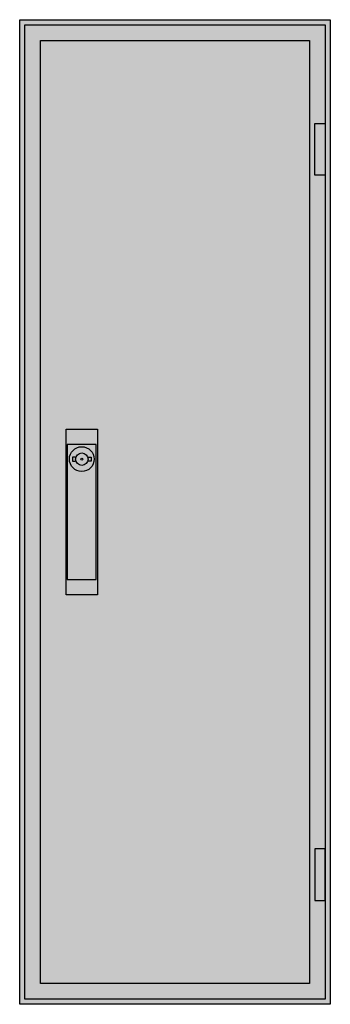
# Model space of a CAD drawing. Extents: x -2.5 to 27.5, y -2.5 to 92.5.
import ezdxf

# ---------------------------------------------------------------- set-up
doc = ezdxf.new("R2010")
doc.units = 0
doc.layers.get('0').update_dxf_attribs({"linetype": 'CONTINUOUS'})
doc.layers.add('3', color=7, linetype='CONTINUOUS')
doc.layers.add('47', color=7, linetype='CONTINUOUS')

# ---------------------------------------------------------------- blocks, each defined once
blk = doc.blocks.new('tg106gb')
at = {"color": 7, "linetype": 'CONTINUOUS'}
for points in [[(27.5, 92.5), (27.5, -2.5), (-2.5, -2.5), (-2.5, 92.5)], [(25.5, 90.5), (25.5, -0.5), (-0.5, -0.5), (-0.5, 90.5)]]:
    blk.add_lwpolyline(points, close=True, dxfattribs=at)
at = {"color": 255, "linetype": 'CONTINUOUS'}
blk.add_solid([(27.5, 92.5), (27.5, -2.5), (-2.5, 92.5), (-2.5, -2.5)], dxfattribs=at)
blk = doc.blocks.new('tg106_d')
at = {"layer": '3', "color": 7, "linetype": 'CONTINUOUS'}
for points in [[(27, 92), (27, -2), (-2, -2), (-2, 92)], [(26, 77.5), (26, 82.5), (27, 82.5), (27, 77.5)], [(26, 12.5), (26, 7.5), (27, 7.5), (27, 12.5)]]:
    blk.add_lwpolyline(points, close=True, dxfattribs=at)
at = {"layer": '3', "color": 255, "linetype": 'CONTINUOUS'}
blk.add_solid([(27, 92), (27, -2), (-2, 92), (-2, -2)], dxfattribs=at)
at = {"layer": '3', "color": 7, "linetype": 'CONTINUOUS'}
for points in [[(26, 77.5), (26, 82.5), (27, 77.5), (27, 82.5)], [(26, 12.5), (26, 7.5), (27, 12.5), (27, 7.5)]]:
    blk.add_solid(points, dxfattribs=at)
at = {"layer": '47', "color": 7, "linetype": 'CONTINUOUS'}
for points in [[(5, 53), (5, 37), (2, 37), (2, 53)], [(4.9, 38.5), (4.9, 51.5), (2.1, 51.5), (2.1, 38.5)]]:
    blk.add_lwpolyline(points, close=True, dxfattribs=at)
for points in [[(2.9, 50.3), (2.6, 50.3), (2.6, 49.9), (2.9, 49.9)], [(4.1, 50.3), (4.4, 50.3), (4.4, 49.9), (4.1, 49.9)]]:
    blk.add_lwpolyline(points, dxfattribs=at)
for radius in [1.2, 0.6, 0.1]:
    blk.add_circle((3.5, 50.1), radius, dxfattribs=at)
at = {"layer": '47', "color": 255, "linetype": 'CONTINUOUS'}
blk.add_solid([(5, 53), (5, 37), (2, 53), (2, 37)], dxfattribs=at)

msp = doc.modelspace()

# ---------------------------------------------------------------- block references
msp.add_blockref('tg106gb', (0, 0))
at = {"layer": '3'}
msp.add_blockref('tg106_d', (0, 0), dxfattribs=at)

doc.saveas('drawing.dxf')
